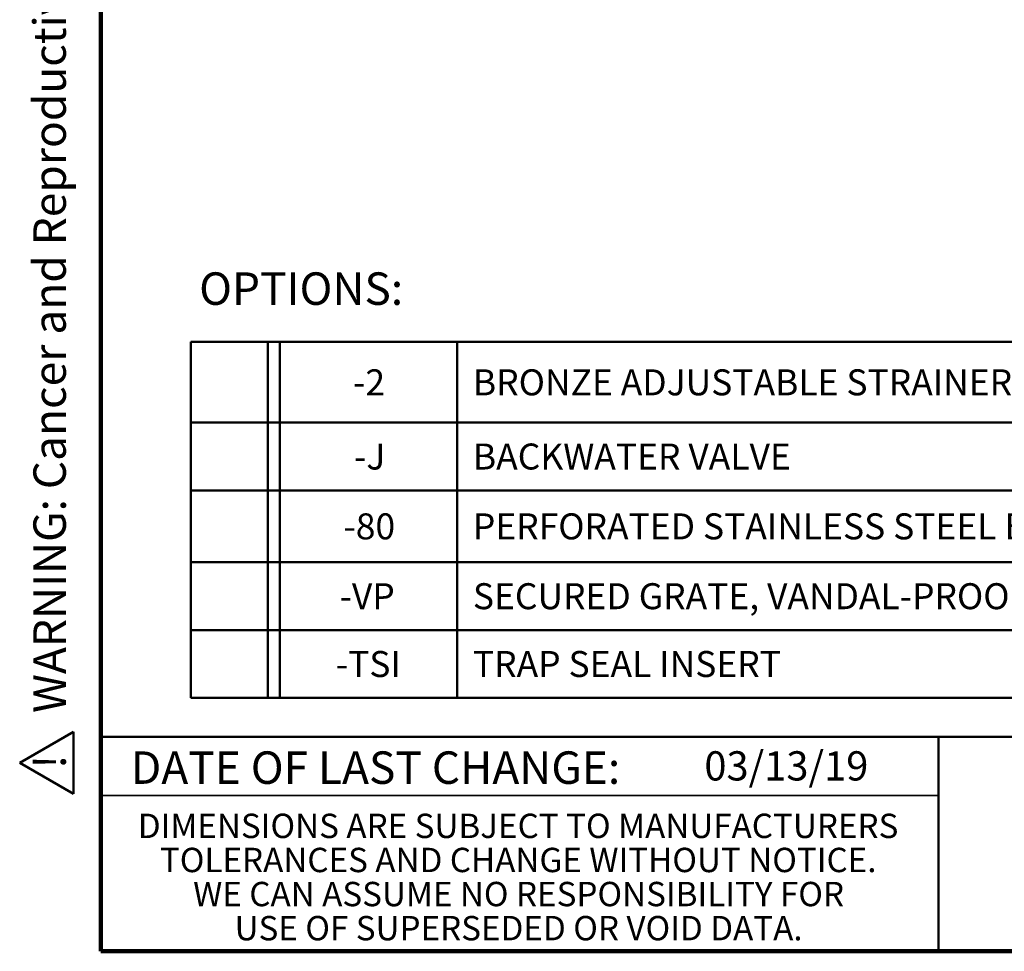
# Model space of a CAD drawing. Units: inches. Extents: x 0.1 to 8.4, y 0.1 to 10.9.
# Drawn here: x 0.1 to 3.3, y 0.1 to 3.1 of the extents above; entities that cross this region are included whole.
import ezdxf

# ---------------------------------------------------------------- set-up
doc = ezdxf.new("R2010")
doc.units = ezdxf.units.IN
doc.header["$MEASUREMENT"] = 0
doc.layers.add('WALL', color=7, linetype='Continuous', lineweight=50)
doc.styles.add('SLDTEXTSTYLE0', font='TXT', dxfattribs={"width": 0.605})

# ---------------------------------------------------------------- blocks, each defined once
blk = doc.blocks.new('SW_NOTE_3')
at = {"color": 0, "linetype": 'Continuous', "lineweight": 0, "char_height": 0.078125, "attachment_point": 2, "style": 'SLDTEXTSTYLE0'}
for s, insert in [('DIMENSIONS ARE SUBJECT TO MANUFACTURERS', (1.2866, 0.1007)), ('TOLERANCES AND CHANGE WITHOUT NOTICE.', (1.287, -0.0087)), ('WE CAN ASSUME NO RESPONSIBILITY FOR', (1.2882, -0.118)), ('USE OF SUPERSEDED OR VOID DATA.', (1.2882, -0.2274))]:
    blk.add_mtext(s, dxfattribs=dict(at, insert=insert))
blk = doc.blocks.new('SW_TABLEANNOTATION_0')
at = {"layer": 'WALL', "color": 0}
for p, q in [((0, 0), (0, -1.1414)), ((7.4023, 0), (0, 0)), ((0.2466, 0), (0.2466, -1.1414)), ((0.286, 0), (0.286, -1.1414)), ((0.854, 0), (0.854, -1.1414)), ((0, -0.2583), (7.4023, -0.2583)), ((0, -0.4759), (7.4023, -0.4759)), ((0, -0.7063), (7.4023, -0.7063)), ((0, -0.9239), (7.4023, -0.9239)), ((0, -1.1414), (7.4023, -1.1414))]:
    blk.add_line(p, q, dxfattribs=at)
at = {"layer": 'WALL', "color": 0, "attachment_point": 1, "style": 'SLDTEXTSTYLE0'}
for s, insert, char_height in [('-2', (0.5206, -0.0877), 0.08333), ('BRONZE ADJUSTABLE STRAINER', (0.905, -0.0877), 0.083333), ('-J', (0.5237, -0.3257), 0.08333), ('BACKWATER VALVE', (0.905, -0.3257), 0.083333), ('-80', (0.4898, -0.5497), 0.08333), ('PERFORATED STAINLESS STEEL BASKET', (0.905, -0.5497), 0.083333), ('-VP', (0.4774, -0.7737), 0.08333), ('SECURED GRATE, VANDAL-PROOF SCREWS', (0.905, -0.7737), 0.083333), ('-TSI', (0.4651, -0.9912), 0.08333), ('TRAP SEAL INSERT', (0.905, -0.9912), 0.083333)]:
    blk.add_mtext(s, dxfattribs=dict(at, insert=insert, char_height=char_height))
blk = doc.blocks.new('SW_NOTE_0')
at = {"layer": 'WALL', "color": 0}
for p, q in [((-0.1202, 0.0088), (0.029, 0.2673)), ((0.029, 0.2673), (0.1783, 0.0088)), ((0.1783, 0.0088), (-0.1202, 0.0088))]:
    blk.add_line(p, q, dxfattribs=at)
at = {"layer": 'WALL', "color": 0, "insert": (0.0342, 0.2014), "char_height": 0.1562, "attachment_point": 2, "style": 'SLDTEXTSTYLE0'}
blk.add_mtext('!', dxfattribs=at)
blk = doc.blocks.new('prop 65')
at = {"layer": 'WALL', "color": 7}
blk.add_blockref('SW_NOTE_0', (0.1268, -0.0212), dxfattribs=at)
at = {"layer": 'WALL', "insert": (0.3958, 0.1802), "char_height": 0.15625, "attachment_point": 1, "style": 'SLDTEXTSTYLE0'}
blk.add_mtext('WARNING: Cancer and Reproductive Harm - www.P65Warnings.ca.gov', dxfattribs=at)

msp = doc.modelspace()

# ---------------------------------------------------------------- linework, layer by layer
at = {"color": 7, "linetype": 'Continuous', "lineweight": 100}
for p, q in [((0.3984375, 0.0625), (0.3984375, 10.9375)), ((8.3984375, 0.0625), (0.3984375, 0.0625))]:
    msp.add_line(p, q, dxfattribs=at)
at = {"color": 7, "linetype": 'Continuous', "lineweight": 50}
for p, q in [((0.3984375, 0.75), (8.3984375, 0.75)), ((3.0859375, 0.75), (3.0859375, 0.0625))]:
    msp.add_line(p, q, dxfattribs=at)
at = {"color": 7, "linetype": 'Continuous', "lineweight": 35}
msp.add_line((0.3984375, 0.5625), (3.0859375, 0.5625), dxfattribs=at)

# ---------------------------------------------------------------- block references
at = {"color": 7, "linetype": 'Continuous', "lineweight": 0}
msp.add_blockref('SW_NOTE_3', (0.45038126, 0.40322916), dxfattribs=at)
at = {"layer": 'WALL', "xscale": 0.6666666666666666, "yscale": 0.6666666666666666, "zscale": 0.6666666666666666, "rotation": 90.0000000000002}
msp.add_blockref('prop 65', (0.30191475, 0.56309087), dxfattribs=at)
at = {"layer": 'WALL'}
msp.add_blockref('SW_TABLEANNOTATION_0', (0.68700231, 2.01686478), dxfattribs=at)

# ---------------------------------------------------------------- texts
at = {"color": 7, "linetype": 'Continuous', "lineweight": 0, "insert": (1.27957774, 0.70374066), "char_height": 0.1041666667, "attachment_point": 2, "style": 'SLDTEXTSTYLE0'}
msp.add_mtext('DATE OF LAST CHANGE:', dxfattribs=at)
at = {"color": 7, "linetype": 'Continuous', "lineweight": 18, "insert": (2.33467811, 0.70409772), "char_height": 0.09375, "attachment_point": 1, "style": 'SLDTEXTSTYLE0'}
msp.add_mtext('03/13/19', dxfattribs=at)
at = {"layer": 'WALL', "insert": (0.71364887, 2.24018037), "char_height": 0.104166667, "attachment_point": 1, "style": 'SLDTEXTSTYLE0'}
msp.add_mtext('OPTIONS:', dxfattribs=at)

doc.saveas('drawing.dxf')
